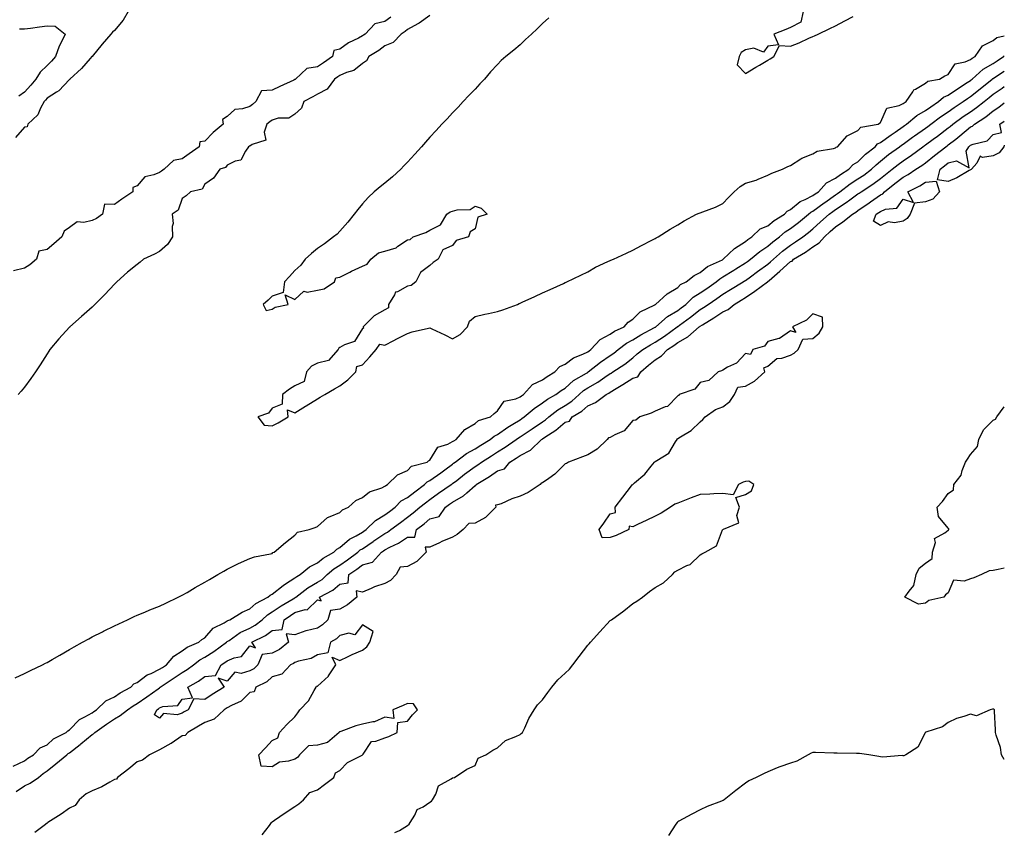
# Model space of a CAD drawing. Units: inches. Extents: x 926243 to 928883, y 7268858 to 7271498.
# Drawn here: x 928446 to 928883, y 7270318 to 7270678 of the extents above; entities that cross this region are included whole.
import ezdxf

# ---------------------------------------------------------------- set-up
doc = ezdxf.new("R2010")
doc.units = ezdxf.units.IN
doc.header["$MEASUREMENT"] = 0
doc.layers.add('Contour_92627268', color=7, linetype='Continuous', true_color=0x26cb8e)

msp = doc.modelspace()

# ---------------------------------------------------------------- linework, layer by layer
at = {"layer": 'Contour_92627268'}
for points in [[(928610.6, 7270679.37, 3244), (928608.05, 7270677.56, 3244), (928603.5, 7270676.47, 3244), (928599.23, 7270671.92, 3244), (928598.55, 7270671.42, 3244), (928598.05, 7270671.1, 3244), (928596.25, 7270670.12, 3244), (928591.89, 7270668.08, 3244), (928588.05, 7270665.17, 3244), (928585.32, 7270664.64, 3244), (928584.71, 7270661.92, 3244), (928580.77, 7270659.2, 3244), (928578.05, 7270657.32, 3244), (928573.33, 7270656.64, 3244), (928568.38, 7270651.92, 3244), (928568.18, 7270651.79, 3244), (928568.05, 7270651.71, 3244), (928567.66, 7270651.53, 3244), (928561.35, 7270648.62, 3244), (928558.05, 7270646.99, 3244), (928553.33, 7270646.65, 3244), (928550.81, 7270641.92, 3244), (928549.25, 7270640.72, 3244), (928548.05, 7270639.81, 3244), (928544.8, 7270638.67, 3244), (928541.49, 7270638.47, 3244), (928538.05, 7270635.26, 3244), (928535.96, 7270634.01, 3244), (928536.23, 7270631.92, 3244), (928531.77, 7270628.2, 3244), (928528.05, 7270624.33, 3244), (928525.86, 7270624.11, 3244), (928525.6, 7270621.92, 3244), (928521.17, 7270618.8, 3244), (928518.05, 7270616.57, 3244), (928514.13, 7270615.84, 3244), (928510.08, 7270611.92, 3244), (928508.88, 7270611.09, 3244), (928508.05, 7270610.53, 3244), (928505.52, 7270609.38, 3244), (928501.45, 7270608.52, 3244), (928498.05, 7270604.55, 3244), (928496.09, 7270603.88, 3244), (928496.18, 7270601.92, 3244), (928491.32, 7270598.65, 3244), (928488.05, 7270596.24, 3244), (928483.62, 7270596.35, 3244), (928482.74, 7270591.92, 3244), (928479.99, 7270589.98, 3244), (928478.05, 7270589.16, 3244), (928474.34, 7270588.22, 3244), (928471.43, 7270588.54, 3244), (928468.05, 7270586.07, 3244), (928465.61, 7270584.36, 3244), (928464.69, 7270581.92, 3244), (928461.13, 7270578.84, 3244), (928458.05, 7270576.3, 3244), (928454.36, 7270575.61, 3244), (928453.43, 7270571.92, 3244), (928450.47, 7270569.51, 3244), (928448.05, 7270568.04, 3244), (928443.11, 7270566.85, 3244)], [(928494.07, 7270681.92, 3243), (928491.87, 7270678.1, 3243), (928488.05, 7270673.54, 3243), (928487.14, 7270672.84, 3243), (928486.41, 7270671.92, 3243), (928482.54, 7270667.43, 3243), (928478.05, 7270662, 3243), (928478.01, 7270661.96, 3243), (928477.97, 7270661.92, 3243), (928477.25, 7270661.13, 3243), (928473.28, 7270656.69, 3243), (928468.2, 7270651.92, 3243), (928468.15, 7270651.82, 3243), (928468.05, 7270651.76, 3243), (928463.26, 7270646.71, 3243), (928462.29, 7270646.16, 3243), (928458.05, 7270643.4, 3243), (928457.37, 7270642.6, 3243), (928456.76, 7270641.92, 3243), (928455.14, 7270639.01, 3243), (928453.91, 7270636.05, 3243), (928449.48, 7270631.92, 3243), (928449.22, 7270630.75, 3243), (928448.05, 7270630.55, 3243), (928444.02, 7270625.95, 3243)], [(928628.05, 7270680.19, 3245), (928623.19, 7270676.78, 3245), (928622.65, 7270676.52, 3245), (928618.05, 7270674.02, 3245), (928616.96, 7270673.01, 3245), (928615.33, 7270671.92, 3245), (928611.73, 7270668.24, 3245), (928608.05, 7270666.64, 3245), (928605.31, 7270664.66, 3245), (928600.85, 7270661.92, 3245), (928599.9, 7270660.07, 3245), (928598.05, 7270658.9, 3245), (928594.24, 7270655.74, 3245), (928590.98, 7270654.85, 3245), (928588.05, 7270653.56, 3245), (928587.08, 7270652.89, 3245), (928585.68, 7270651.92, 3245), (928582.45, 7270647.52, 3245), (928578.05, 7270645.31, 3245), (928575.98, 7270643.99, 3245), (928572.11, 7270641.92, 3245), (928570.95, 7270639.02, 3245), (928568.05, 7270636.39, 3245), (928565.39, 7270634.58, 3245), (928560.65, 7270634.52, 3245), (928558.05, 7270633.76, 3245), (928557.01, 7270632.96, 3245), (928555.64, 7270631.92, 3245), (928554.44, 7270628.31, 3245), (928555.21, 7270624.76, 3245), (928549.1, 7270622.97, 3245), (928548.05, 7270622.23, 3245), (928547.88, 7270622.09, 3245), (928547.5, 7270621.92, 3245), (928546.09, 7270619.96, 3245), (928544.04, 7270615.93, 3245), (928541.56, 7270615.43, 3245), (928538.05, 7270613.68, 3245), (928537.31, 7270612.66, 3245), (928534.73, 7270611.92, 3245), (928532.02, 7270607.95, 3245), (928528.05, 7270605.29, 3245), (928526.96, 7270603.01, 3245), (928521.67, 7270601.92, 3245), (928519.79, 7270600.17, 3245), (928518.05, 7270598.96, 3245), (928516.25, 7270593.72, 3245), (928513.6, 7270591.92, 3245), (928514, 7270587.87, 3245), (928513.55, 7270586.42, 3245), (928513.76, 7270581.92, 3245), (928511.53, 7270578.44, 3245), (928508.05, 7270575.41, 3245), (928505.69, 7270574.28, 3245), (928500.92, 7270571.92, 3245), (928499.34, 7270570.63, 3245), (928498.05, 7270569.57, 3245), (928493.72, 7270566.25, 3245), (928488.97, 7270561.92, 3245), (928488.53, 7270561.44, 3245), (928488.05, 7270560.93, 3245), (928483.71, 7270556.26, 3245), (928479.33, 7270551.92, 3245), (928478.69, 7270551.29, 3245), (928478.05, 7270550.68, 3245), (928473.4, 7270546.57, 3245), (928468.2, 7270541.92, 3245), (928468.12, 7270541.85, 3245), (928468.05, 7270541.77, 3245), (928463.29, 7270536.68, 3245), (928459.31, 7270531.92, 3245), (928458.79, 7270531.19, 3245), (928458.05, 7270529.99, 3245), (928454.94, 7270525.04, 3245), (928452.91, 7270521.92, 3245), (928450.92, 7270519.05, 3245), (928448.05, 7270515.15, 3245), (928446.63, 7270513.34, 3245), (928445.31, 7270511.92, 3245)], [(928680.8, 7270679.18, 3246), (928678.05, 7270676.55, 3246), (928675.67, 7270674.3, 3246), (928673.16, 7270671.92, 3246), (928670.52, 7270669.45, 3246), (928668.05, 7270667.08, 3246), (928665.2, 7270664.77, 3246), (928661.67, 7270661.92, 3246), (928659.71, 7270660.25, 3246), (928658.05, 7270658.41, 3246), (928654.88, 7270655.09, 3246), (928652.24, 7270651.92, 3246), (928650.2, 7270649.76, 3246), (928648.05, 7270647.49, 3246), (928645.34, 7270644.63, 3246), (928642.8, 7270641.92, 3246), (928640.49, 7270639.48, 3246), (928638.05, 7270636.89, 3246), (928635.64, 7270634.33, 3246), (928633.35, 7270631.92, 3246), (928630.8, 7270629.17, 3246), (928628.05, 7270626.18, 3246), (928626.05, 7270623.92, 3246), (928624.34, 7270621.92, 3246), (928621.31, 7270618.66, 3246), (928618.05, 7270615.06, 3246), (928616.51, 7270613.46, 3246), (928615.11, 7270611.92, 3246), (928611.45, 7270608.52, 3246), (928608.05, 7270605.72, 3246), (928605.87, 7270604.1, 3246), (928603.34, 7270601.92, 3246), (928600.58, 7270599.39, 3246), (928598.05, 7270596.58, 3246), (928595.95, 7270594.02, 3246), (928594.32, 7270591.92, 3246), (928591.51, 7270588.45, 3246), (928588.05, 7270584.41, 3246), (928586.81, 7270583.16, 3246), (928585.27, 7270581.92, 3246), (928581.2, 7270578.77, 3246), (928578.05, 7270576.68, 3246), (928575.45, 7270574.52, 3246), (928572.57, 7270571.92, 3246), (928570.7, 7270569.26, 3246), (928568.05, 7270567.03, 3246), (928565.67, 7270564.3, 3246), (928563.5, 7270561.92, 3246), (928562.85, 7270557.12, 3246), (928558.05, 7270555.57, 3246), (928556.19, 7270553.78, 3246), (928553.97, 7270551.92, 3246), (928555.27, 7270549.14, 3246), (928558.05, 7270549.76, 3246), (928559.32, 7270550.65, 3246), (928565.12, 7270551.92, 3246), (928563.79, 7270556.18, 3246), (928568.05, 7270554.14, 3246), (928572.12, 7270557.85, 3246), (928573.52, 7270557.39, 3246), (928578.05, 7270558.27, 3246), (928581.08, 7270558.89, 3246), (928585.6, 7270561.92, 3246), (928586.3, 7270563.67, 3246), (928588.05, 7270564.04, 3246), (928592.4, 7270566.27, 3246), (928593.25, 7270566.72, 3246), (928598.05, 7270568.95, 3246), (928600.14, 7270569.83, 3246), (928601.78, 7270571.92, 3246), (928605.14, 7270574.83, 3246), (928608.05, 7270575.5, 3246), (928612.97, 7270577, 3246), (928613.82, 7270577.69, 3246), (928618.05, 7270580.63, 3246), (928619.31, 7270580.66, 3246), (928620.59, 7270581.92, 3246), (928626.2, 7270583.78, 3246), (928628.05, 7270584.89, 3246), (928632.73, 7270587.23, 3246), (928635.46, 7270591.92, 3246), (928636.97, 7270593, 3246), (928638.05, 7270593.34, 3246), (928640.09, 7270593.96, 3246), (928645.96, 7270594.01, 3246), (928648.05, 7270595.59, 3246), (928650.81, 7270594.68, 3246), (928653.46, 7270591.92, 3246), (928649.28, 7270590.7, 3246), (928648.05, 7270585.5, 3246), (928645.82, 7270584.16, 3246), (928645.14, 7270581.92, 3246), (928639.66, 7270580.31, 3246), (928638.05, 7270578.1, 3246), (928633.82, 7270576.15, 3246), (928631.7, 7270571.92, 3246), (928629.52, 7270570.45, 3246), (928628.05, 7270569.15, 3246), (928623.88, 7270566.09, 3246), (928621.81, 7270561.92, 3246), (928619.69, 7270560.28, 3246), (928618.05, 7270560, 3246), (928613.67, 7270557.54, 3246), (928612.7, 7270557.27, 3246), (928612.25, 7270556.12, 3246), (928609.56, 7270551.92, 3246), (928609.6, 7270550.38, 3246), (928608.05, 7270549.52, 3246), (928603.2, 7270546.76, 3246), (928598.36, 7270541.92, 3246), (928598.56, 7270541.41, 3246), (928598.05, 7270541.17, 3246), (928594.55, 7270535.42, 3246), (928590.07, 7270533.93, 3246), (928588.05, 7270532.83, 3246), (928587.52, 7270532.46, 3246), (928587.27, 7270531.92, 3246), (928583.02, 7270526.95, 3246), (928578.05, 7270525.75, 3246), (928575.44, 7270524.54, 3246), (928573.17, 7270521.92, 3246), (928572.26, 7270517.7, 3246), (928568.05, 7270515.8, 3246), (928565.75, 7270514.22, 3246), (928562.57, 7270511.92, 3246), (928562.4, 7270507.57, 3246), (928558.05, 7270505.88, 3246), (928556.34, 7270503.63, 3246), (928551.7, 7270501.92, 3246), (928554.4, 7270498.27, 3246), (928558.05, 7270498.03, 3246)], [(928793.66, 7270681.92, 3247), (928792.72, 7270677.24, 3247), (928788.05, 7270674.89, 3247), (928785.98, 7270673.99, 3247), (928780.74, 7270671.92, 3247), (928782.82, 7270667.15, 3247), (928778.05, 7270666.53, 3247), (928776.13, 7270663.83, 3247), (928771.78, 7270665.65, 3247), (928768.05, 7270664.93, 3247), (928766.19, 7270663.79, 3247), (928765.28, 7270661.92, 3247), (928764.41, 7270658.28, 3247), (928768.05, 7270654.35, 3247), (928772.72, 7270657.25, 3247), (928774.3, 7270658.18, 3247), (928778.05, 7270660.39, 3247)], [(928778.05, 7270660.39, 3247), (928779.07, 7270660.9, 3247), (928780.68, 7270661.92, 3247), (928783.15, 7270666.82, 3247), (928788.05, 7270666.61, 3247), (928791.91, 7270668.06, 3247), (928796.19, 7270670.06, 3247), (928798.05, 7270670.87, 3247), (928798.78, 7270671.19, 3247), (928800.36, 7270671.92, 3247), (928805.61, 7270674.36, 3247), (928808.05, 7270675.64, 3247), (928812.21, 7270677.76, 3247), (928815.91, 7270679.78, 3247)], [(928445.77, 7270674.2, 3242), (928448.05, 7270674.26, 3242), (928450.73, 7270674.61, 3242), (928454.78, 7270675.19, 3242), (928458.05, 7270675.59, 3242), (928461.59, 7270675.46, 3242), (928466.09, 7270671.92, 3242), (928464.28, 7270668.15, 3242), (928463.4, 7270666.57, 3242), (928461.74, 7270661.92, 3242), (928460.09, 7270659.88, 3242), (928458.05, 7270657.91, 3242), (928455.04, 7270654.94, 3242), (928453.14, 7270651.92, 3242), (928450.8, 7270649.17, 3242), (928448.05, 7270646.11, 3242), (928445.59, 7270644.38, 3242)], [(928558.05, 7270498.03, 3246), (928560.62, 7270499.35, 3246), (928565.16, 7270501.92, 3246), (928564.85, 7270505.11, 3246), (928568.05, 7270503.72, 3246), (928572.79, 7270506.67, 3246), (928573.11, 7270506.86, 3246), (928578.05, 7270509.92, 3246), (928579.29, 7270510.68, 3246), (928581.36, 7270511.92, 3246), (928585.59, 7270514.38, 3246), (928588.05, 7270515.8, 3246), (928591.6, 7270518.37, 3246), (928595.12, 7270521.92, 3246), (928595.62, 7270524.34, 3246), (928598.05, 7270525.05, 3246), (928601.33, 7270528.64, 3246), (928604.22, 7270531.92, 3246), (928605.73, 7270534.24, 3246), (928608.05, 7270533.87, 3246), (928612.03, 7270535.89, 3246), (928613.38, 7270536.59, 3246), (928618.05, 7270538.97, 3246), (928620.19, 7270539.77, 3246), (928627.44, 7270541.31, 3246), (928628.05, 7270541.49, 3246), (928628.88, 7270541.09, 3246), (928634.58, 7270538.45, 3246), (928638.05, 7270536.61, 3246), (928641.4, 7270538.57, 3246), (928644.67, 7270541.92, 3246), (928645.57, 7270544.4, 3246), (928648.05, 7270546.57, 3246), (928652.4, 7270547.57, 3246), (928654.05, 7270547.92, 3246), (928658.05, 7270548.82, 3246), (928660.46, 7270549.51, 3246), (928666.84, 7270551.92, 3246), (928667.71, 7270552.26, 3246), (928668.05, 7270552.42, 3246), (928668.96, 7270552.83, 3246), (928674.57, 7270555.4, 3246), (928678.05, 7270556.99, 3246), (928681.44, 7270558.53, 3246), (928687.38, 7270561.26, 3246), (928688.05, 7270561.56, 3246), (928688.28, 7270561.69, 3246), (928688.79, 7270561.92, 3246), (928695.04, 7270564.93, 3246), (928698.05, 7270566.3, 3246), (928701.49, 7270568.48, 3246), (928707.01, 7270570.88, 3246), (928708.05, 7270571.39, 3246), (928708.4, 7270571.57, 3246), (928709.55, 7270571.92, 3246), (928715.31, 7270574.66, 3246), (928718.05, 7270575.99, 3246), (928721.95, 7270578.01, 3246), (928726.5, 7270580.37, 3246), (928728.05, 7270581.17, 3246), (928728.51, 7270581.45, 3246), (928729.28, 7270581.92, 3246), (928734.73, 7270585.24, 3246), (928738.05, 7270587.24, 3246), (928740.89, 7270589.08, 3246), (928746.34, 7270591.92, 3246), (928747.55, 7270592.42, 3246), (928748.05, 7270592.56, 3246), (928749.14, 7270593.01, 3246), (928754.86, 7270595.11, 3246), (928758.05, 7270596.65, 3246), (928760.6, 7270599.37, 3246), (928763.1, 7270601.92, 3246), (928765.72, 7270604.24, 3246), (928768.05, 7270605.76, 3246), (928772.83, 7270607.13, 3246), (928773.68, 7270607.55, 3246), (928778.05, 7270609.25, 3246), (928779.74, 7270610.23, 3246), (928784.55, 7270611.92, 3246), (928786.88, 7270613.08, 3246), (928788.05, 7270613.58, 3246), (928792.61, 7270616.47, 3246), (928793.12, 7270616.85, 3246), (928798.05, 7270618.8, 3246), (928799.99, 7270619.98, 3246), (928807.2, 7270621.07, 3246), (928808.05, 7270621.35, 3246), (928808.31, 7270621.66, 3246), (928808.88, 7270621.92, 3246), (928813.24, 7270626.72, 3246), (928818.05, 7270629.07, 3246), (928819.37, 7270630.6, 3246), (928826.99, 7270631.92, 3246), (928827.61, 7270632.36, 3246), (928828.05, 7270632.64, 3246), (928830.87, 7270639.1, 3246), (928836.33, 7270640.19, 3246), (928838.05, 7270641.08, 3246), (928838.52, 7270641.45, 3246), (928839.42, 7270641.92, 3246), (928842.43, 7270646.3, 3246), (928842.85, 7270647.13, 3246), (928843.52, 7270647.39, 3246), (928848.05, 7270650.13, 3246), (928849.02, 7270650.95, 3246), (928854.26, 7270651.92, 3246), (928856.61, 7270653.37, 3246), (928858.05, 7270653.96, 3246), (928861.22, 7270658.75, 3246), (928865.66, 7270659.54, 3246), (928868.05, 7270660.64, 3246), (928868.74, 7270661.23, 3246), (928870.03, 7270661.92, 3246), (928873.32, 7270666.65, 3246), (928878.05, 7270669.06, 3246), (928879.62, 7270670.35, 3246), (928883, 7270671.18, 3246)], [(928443.88, 7270386.09, 3245), (928448.05, 7270388.05, 3245), (928450.64, 7270389.33, 3245), (928456, 7270391.92, 3245), (928457.39, 7270392.58, 3245), (928458.05, 7270392.9, 3245), (928460.36, 7270394.22, 3245), (928463.8, 7270396.17, 3245), (928468.05, 7270398.74, 3245), (928470.13, 7270399.84, 3245), (928473.83, 7270401.92, 3245), (928476.54, 7270403.43, 3245), (928478.05, 7270404.32, 3245), (928482.7, 7270406.58, 3245), (928483.17, 7270406.8, 3245), (928488.05, 7270409.16, 3245), (928489.92, 7270410.05, 3245), (928493.83, 7270411.92, 3245), (928496.7, 7270413.28, 3245), (928498.05, 7270413.89, 3245), (928501.45, 7270415.32, 3245), (928503.67, 7270416.3, 3245), (928508.05, 7270417.98, 3245), (928510.74, 7270419.22, 3245), (928516.23, 7270421.92, 3245), (928517.45, 7270422.52, 3245), (928518.05, 7270422.83, 3245), (928520.19, 7270424.06, 3245), (928523.82, 7270426.15, 3245), (928528.05, 7270428.59, 3245), (928530.17, 7270429.8, 3245), (928533.84, 7270431.92, 3245), (928536.51, 7270433.46, 3245), (928538.05, 7270434.37, 3245), (928543.02, 7270436.89, 3245), (928543.06, 7270436.91, 3245), (928548.05, 7270439.09, 3245), (928550.19, 7270439.77, 3245), (928557.28, 7270441.15, 3245), (928558.05, 7270441.35, 3245), (928558.27, 7270441.7, 3245), (928558.92, 7270441.92, 3245), (928563.84, 7270446.13, 3245), (928568.05, 7270449.44, 3245), (928569.22, 7270450.75, 3245), (928574.48, 7270451.92, 3245), (928577.06, 7270452.92, 3245), (928578.05, 7270453.3, 3245), (928582.6, 7270457.37, 3245), (928583.81, 7270457.68, 3245), (928588.05, 7270459.56, 3245), (928589.23, 7270460.74, 3245), (928591.84, 7270461.92, 3245), (928595.14, 7270464.83, 3245), (928598.05, 7270466.14, 3245), (928601.21, 7270468.76, 3245), (928606.67, 7270470.54, 3245), (928608.05, 7270471.2, 3245), (928608.41, 7270471.56, 3245), (928609.25, 7270471.92, 3245), (928613.68, 7270476.3, 3245), (928618.05, 7270478.17, 3245), (928619.9, 7270480.07, 3245), (928626.83, 7270481.92, 3245), (928627.46, 7270482.51, 3245), (928628.05, 7270482.78, 3245), (928631.5, 7270488.47, 3245), (928636.03, 7270489.9, 3245), (928638.05, 7270491, 3245), (928638.59, 7270491.38, 3245), (928639.71, 7270491.92, 3245), (928643.55, 7270496.42, 3245), (928648.05, 7270499.07, 3245), (928649.6, 7270500.38, 3245), (928654.91, 7270501.92, 3245), (928656.51, 7270503.46, 3245), (928658.05, 7270504.7, 3245), (928660.99, 7270508.98, 3245), (928666.09, 7270509.96, 3245), (928668.05, 7270510.88, 3245), (928668.63, 7270511.34, 3245), (928669.52, 7270511.92, 3245), (928673.63, 7270516.34, 3245), (928678.05, 7270518.47, 3245), (928680.03, 7270519.94, 3245), (928683.45, 7270521.92, 3245), (928685.64, 7270524.33, 3245), (928688.05, 7270525.42, 3245), (928691.8, 7270528.18, 3245), (928695.96, 7270529.83, 3245), (928698.05, 7270530.87, 3245), (928698.64, 7270531.33, 3245), (928699.52, 7270531.92, 3245), (928703.59, 7270536.37, 3245), (928708.05, 7270538.69, 3245), (928709.9, 7270540.06, 3245), (928714.18, 7270541.92, 3245), (928715.99, 7270543.98, 3245), (928718.05, 7270545.29, 3245), (928721.39, 7270548.58, 3245), (928727.92, 7270551.78, 3245), (928728.05, 7270551.86, 3245), (928728.08, 7270551.89, 3245), (928728.14, 7270551.92, 3245), (928733.41, 7270556.56, 3245), (928738.05, 7270559.45, 3245), (928739.3, 7270560.67, 3245), (928741.8, 7270561.92, 3245), (928745.29, 7270564.68, 3245), (928748.05, 7270566.03, 3245), (928751.21, 7270568.76, 3245), (928757.89, 7270571.76, 3245), (928758.05, 7270571.85, 3245), (928758.09, 7270571.88, 3245), (928758.16, 7270571.92, 3245), (928763.22, 7270576.75, 3245), (928768.05, 7270579.86, 3245), (928769.18, 7270580.79, 3245), (928770.96, 7270581.92, 3245), (928774.59, 7270585.39, 3245), (928778.05, 7270586.86, 3245), (928780.81, 7270589.16, 3245), (928785.44, 7270591.92, 3245), (928786.65, 7270593.32, 3245), (928788.05, 7270593.99, 3245), (928792.36, 7270597.6, 3245), (928794.59, 7270598.45, 3245), (928798.05, 7270600.2, 3245), (928799.04, 7270600.93, 3245), (928800.45, 7270601.92, 3245), (928804.04, 7270605.93, 3245), (928808.05, 7270607.97, 3245), (928810.31, 7270609.65, 3245), (928814.05, 7270611.92, 3245), (928815.95, 7270614.03, 3245), (928818.05, 7270615.27, 3245), (928821.41, 7270618.56, 3245), (928825.62, 7270621.92, 3245), (928826.78, 7270623.19, 3245), (928828.05, 7270623.74, 3245), (928832.77, 7270627.2, 3245), (928834.53, 7270628.4, 3245), (928838.05, 7270630.83, 3245), (928838.68, 7270631.29, 3245), (928839.6, 7270631.92, 3245), (928844.23, 7270635.74, 3245), (928848.05, 7270637.98, 3245), (928850.32, 7270639.65, 3245), (928853.84, 7270641.92, 3245), (928856.04, 7270643.92, 3245), (928858.05, 7270644.73, 3245), (928862.29, 7270647.68, 3245), (928866.52, 7270650.39, 3245), (928868.05, 7270651.38, 3245), (928868.34, 7270651.63, 3245), (928868.71, 7270651.92, 3245), (928873.68, 7270656.29, 3245), (928878.05, 7270658.93, 3245), (928879.86, 7270660.11, 3245), (928882.61, 7270661.92, 3245), (928883, 7270662.26, 3245)], [(928443.05, 7270346.92, 3244), (928448.05, 7270349.27, 3244), (928449.5, 7270350.47, 3244), (928452.09, 7270351.92, 3244), (928454.99, 7270354.98, 3244), (928458.05, 7270356.36, 3244), (928460.91, 7270359.07, 3244), (928466.6, 7270361.92, 3244), (928467.33, 7270362.64, 3244), (928468.05, 7270362.96, 3244), (928472.41, 7270367.55, 3244), (928474.88, 7270368.75, 3244), (928478.05, 7270370.63, 3244), (928478.81, 7270371.16, 3244), (928480.01, 7270371.92, 3244), (928484.11, 7270375.86, 3244), (928488.05, 7270377.63, 3244), (928490.57, 7270379.4, 3244), (928495.22, 7270381.92, 3244), (928496.57, 7270383.4, 3244), (928498.05, 7270384.1, 3244), (928502.47, 7270387.5, 3244), (928504.23, 7270388.1, 3244), (928508.05, 7270389.9, 3244), (928509.26, 7270390.72, 3244), (928511.11, 7270391.92, 3244), (928514.29, 7270395.68, 3244), (928518.05, 7270398.17, 3244), (928520.2, 7270399.77, 3244), (928525.41, 7270401.92, 3244), (928526.83, 7270403.14, 3244), (928528.05, 7270403.95, 3244), (928531.82, 7270408.15, 3244), (928536.66, 7270410.53, 3244), (928538.05, 7270411.37, 3244), (928538.38, 7270411.59, 3244), (928539.24, 7270411.92, 3244), (928544.71, 7270415.27, 3244), (928548.05, 7270416.75, 3244), (928550.79, 7270419.18, 3244), (928556.07, 7270421.92, 3244), (928557.1, 7270422.87, 3244), (928558.05, 7270423.24, 3244), (928562.83, 7270427.14, 3244), (928563.95, 7270427.82, 3244), (928568.05, 7270430.46, 3244), (928568.88, 7270431.09, 3244), (928570.39, 7270431.92, 3244), (928574.63, 7270435.34, 3244), (928578.05, 7270437.1, 3244), (928580.66, 7270439.31, 3244), (928585.38, 7270441.92, 3244), (928586.72, 7270443.25, 3244), (928588.05, 7270443.97, 3244), (928592.26, 7270447.71, 3244), (928595.31, 7270449.18, 3244), (928598.05, 7270450.75, 3244), (928598.75, 7270451.22, 3244), (928599.78, 7270451.92, 3244), (928603.93, 7270456.04, 3244), (928608.05, 7270458.41, 3244), (928610.06, 7270459.91, 3244), (928612.64, 7270461.92, 3244), (928615.33, 7270464.63, 3244), (928618.05, 7270466.16, 3244), (928621.28, 7270468.69, 3244), (928625.6, 7270471.92, 3244), (928626.81, 7270473.15, 3244), (928628.05, 7270473.74, 3244), (928632.82, 7270477.15, 3244), (928634.62, 7270478.49, 3244), (928638.05, 7270481.03, 3244), (928638.55, 7270481.42, 3244), (928639.23, 7270481.92, 3244), (928644.26, 7270485.72, 3244), (928648.05, 7270487.77, 3244), (928650.6, 7270489.36, 3244), (928654.73, 7270491.92, 3244), (928656.49, 7270493.48, 3244), (928658.05, 7270494.2, 3244), (928662.62, 7270497.35, 3244), (928664.82, 7270498.69, 3244), (928668.05, 7270500.71, 3244), (928668.77, 7270501.2, 3244), (928669.88, 7270501.92, 3244), (928674.33, 7270505.64, 3244), (928678.05, 7270508.14, 3244), (928680.18, 7270509.79, 3244), (928683.94, 7270511.92, 3244), (928686.27, 7270513.7, 3244), (928688.05, 7270514.79, 3244), (928691.83, 7270518.13, 3244), (928697.55, 7270521.42, 3244), (928698.05, 7270521.73, 3244), (928698.17, 7270521.8, 3244), (928698.33, 7270521.92, 3244), (928703.73, 7270526.25, 3244), (928708.05, 7270529.21, 3244), (928709.66, 7270530.31, 3244), (928711.66, 7270531.92, 3244), (928715.23, 7270534.74, 3244), (928718.05, 7270536.2, 3244), (928721.63, 7270538.35, 3244), (928727.73, 7270541.61, 3244), (928728.05, 7270541.78, 3244), (928728.14, 7270541.83, 3244), (928728.26, 7270541.92, 3244), (928733.47, 7270546.5, 3244), (928738.05, 7270549.22, 3244), (928739.6, 7270550.37, 3244), (928741.64, 7270551.92, 3244), (928744.88, 7270555.08, 3244), (928748.05, 7270556.98, 3244), (928750.96, 7270559.01, 3244), (928755.08, 7270561.92, 3244), (928756.65, 7270563.32, 3244), (928758.05, 7270564.09, 3244), (928762.87, 7270567.1, 3244), (928763.81, 7270567.68, 3244), (928768.05, 7270570.32, 3244), (928768.98, 7270570.98, 3244), (928770.29, 7270571.92, 3244), (928774.52, 7270575.45, 3244), (928778.05, 7270577.81, 3244), (928780.23, 7270579.73, 3244), (928783.14, 7270581.92, 3244), (928785.79, 7270584.18, 3244), (928788.05, 7270585.63, 3244), (928791.63, 7270588.34, 3244), (928796.08, 7270591.92, 3244), (928797.13, 7270592.84, 3244), (928798.05, 7270593.31, 3244), (928803, 7270596.97, 3244), (928803.35, 7270597.22, 3244), (928808.05, 7270600.53, 3244), (928808.89, 7270601.08, 3244), (928810.01, 7270601.92, 3244), (928814.56, 7270605.41, 3244), (928818.05, 7270607.61, 3244), (928820.63, 7270609.34, 3244), (928824.01, 7270611.92, 3244), (928826.05, 7270613.92, 3244), (928828.05, 7270615.55, 3244), (928831.56, 7270618.4, 3244), (928836.49, 7270621.92, 3244), (928837.39, 7270622.58, 3244), (928838.05, 7270623.04, 3244), (928842.27, 7270626.14, 3244), (928843.17, 7270626.8, 3244), (928848.05, 7270630.22, 3244), (928849.03, 7270630.94, 3244), (928850.34, 7270631.92, 3244), (928854.74, 7270635.23, 3244), (928858.05, 7270637.42, 3244), (928860.67, 7270639.3, 3244), (928864.72, 7270641.92, 3244), (928866.67, 7270643.3, 3244), (928868.05, 7270644.2, 3244), (928872.31, 7270647.66, 3244), (928877.6, 7270651.92, 3244), (928877.84, 7270652.13, 3244), (928878.05, 7270652.26, 3244), (928879.02, 7270652.9, 3244), (928883, 7270655.49, 3244)], [(928444.28, 7270335.7, 3243), (928448.05, 7270338.13, 3243), (928450.58, 7270339.39, 3243), (928454.23, 7270341.92, 3243), (928456.29, 7270343.68, 3243), (928458.05, 7270344.76, 3243), (928461.95, 7270348.01, 3243), (928466.86, 7270351.92, 3243), (928467.47, 7270352.5, 3243), (928468.05, 7270352.85, 3243), (928472.69, 7270356.57, 3243), (928473.09, 7270356.88, 3243), (928478.05, 7270361, 3243), (928478.66, 7270361.31, 3243), (928479.23, 7270361.92, 3243), (928484.38, 7270365.59, 3243), (928488.05, 7270367.96, 3243), (928490.52, 7270369.45, 3243), (928493.81, 7270371.92, 3243), (928496.26, 7270373.71, 3243), (928498.05, 7270374.75, 3243), (928502.32, 7270377.64, 3243), (928507.39, 7270381.26, 3243), (928508.05, 7270381.72, 3243), (928508.19, 7270381.78, 3243), (928508.3, 7270381.92, 3243), (928514.09, 7270385.88, 3243), (928518.05, 7270388.48, 3243), (928520.19, 7270389.78, 3243), (928523.04, 7270391.92, 3243), (928525.83, 7270394.14, 3243), (928528.05, 7270395.26, 3243), (928532.12, 7270397.85, 3243), (928537.72, 7270401.92, 3243), (928537.88, 7270402.1, 3243), (928538.05, 7270402.19, 3243), (928538.83, 7270402.7, 3243), (928543.79, 7270406.18, 3243), (928548.05, 7270408.18, 3243), (928550.45, 7270409.52, 3243), (928553.53, 7270411.92, 3243), (928555.9, 7270414.07, 3243), (928558.05, 7270415.35, 3243), (928561.94, 7270418.03, 3243), (928567.34, 7270421.21, 3243), (928568.05, 7270421.65, 3243), (928568.26, 7270421.71, 3243), (928568.47, 7270421.92, 3243), (928573.86, 7270426.12, 3243), (928578.05, 7270428.61, 3243), (928580.13, 7270429.84, 3243), (928582.42, 7270431.92, 3243), (928585.42, 7270434.55, 3243), (928588.05, 7270436.17, 3243), (928591.41, 7270438.56, 3243), (928596.01, 7270441.92, 3243), (928597.08, 7270442.89, 3243), (928598.05, 7270443.44, 3243), (928602.79, 7270446.66, 3243), (928603.1, 7270446.87, 3243), (928608.05, 7270450.22, 3243), (928609.15, 7270450.82, 3243), (928610.74, 7270451.92, 3243), (928614.93, 7270455.04, 3243), (928618.05, 7270457.44, 3243), (928620.54, 7270459.43, 3243), (928623.61, 7270461.92, 3243), (928626.09, 7270463.87, 3243), (928628.05, 7270465.35, 3243), (928631.9, 7270468.07, 3243), (928637.48, 7270471.92, 3243), (928637.82, 7270472.15, 3243), (928638.05, 7270472.33, 3243), (928639.9, 7270473.77, 3243), (928643.43, 7270476.54, 3243), (928648.05, 7270479.97, 3243), (928649.26, 7270480.72, 3243), (928650.91, 7270481.92, 3243), (928655.3, 7270484.67, 3243), (928658.05, 7270486.38, 3243), (928661.46, 7270488.51, 3243), (928666.33, 7270491.92, 3243), (928667.34, 7270492.63, 3243), (928668.05, 7270493.08, 3243), (928673.34, 7270496.63, 3243), (928678.05, 7270499.73, 3243), (928679.35, 7270500.62, 3243), (928680.85, 7270501.92, 3243), (928684.84, 7270505.12, 3243), (928688.05, 7270507.09, 3243), (928690.95, 7270509.02, 3243), (928694.26, 7270511.92, 3243), (928696.25, 7270513.72, 3243), (928698.05, 7270514.86, 3243), (928702.58, 7270517.39, 3243), (928705.74, 7270519.61, 3243), (928708.05, 7270521.16, 3243), (928708.51, 7270521.45, 3243), (928709.24, 7270521.92, 3243), (928714.54, 7270525.43, 3243), (928718.05, 7270528.2, 3243), (928720.07, 7270529.9, 3243), (928722.52, 7270531.92, 3243), (928725.94, 7270534.03, 3243), (928728.05, 7270535.19, 3243), (928732.13, 7270537.84, 3243), (928737.76, 7270541.92, 3243), (928737.91, 7270542.06, 3243), (928738.05, 7270542.13, 3243), (928738.86, 7270542.73, 3243), (928743.7, 7270546.28, 3243), (928748.05, 7270549.57, 3243), (928749.5, 7270550.46, 3243), (928751.54, 7270551.92, 3243), (928755.38, 7270554.59, 3243), (928758.05, 7270556.47, 3243), (928761.45, 7270558.52, 3243), (928767.01, 7270561.92, 3243), (928767.65, 7270562.32, 3243), (928768.05, 7270562.56, 3243), (928770.33, 7270564.2, 3243), (928773.5, 7270566.47, 3243), (928778.05, 7270569.72, 3243), (928779.23, 7270570.74, 3243), (928780.48, 7270571.92, 3243), (928784.48, 7270575.48, 3243), (928788.05, 7270578.23, 3243), (928790.32, 7270579.65, 3243), (928793.51, 7270581.92, 3243), (928796.11, 7270583.86, 3243), (928798.05, 7270585.42, 3243), (928801.47, 7270588.5, 3243), (928805.23, 7270591.92, 3243), (928806.84, 7270593.12, 3243), (928808.05, 7270593.97, 3243), (928812.85, 7270597.12, 3243), (928814.45, 7270598.32, 3243), (928818.05, 7270600.97, 3243), (928818.61, 7270601.36, 3243), (928819.42, 7270601.92, 3243), (928824.65, 7270605.32, 3243), (928828.05, 7270607.87, 3243), (928830.33, 7270609.64, 3243), (928833.24, 7270611.92, 3243), (928835.88, 7270614.09, 3243), (928838.05, 7270615.67, 3243), (928841.8, 7270618.17, 3243), (928846.83, 7270621.92, 3243), (928847.53, 7270622.44, 3243), (928848.05, 7270622.8, 3243), (928851.41, 7270625.28, 3243), (928853.3, 7270626.67, 3243), (928858.05, 7270630.23, 3243), (928859.01, 7270630.96, 3243), (928860.14, 7270631.92, 3243), (928864.71, 7270635.26, 3243), (928868.05, 7270637.46, 3243), (928870.72, 7270639.25, 3243), (928874.04, 7270641.92, 3243), (928876.25, 7270643.73, 3243), (928878.05, 7270645.17, 3243), (928882.03, 7270647.94, 3243), (928883, 7270648.6, 3243)], [(928612.51, 7270317.46, 3242), (928614.51, 7270318.38, 3242), (928618.05, 7270320.54, 3242), (928618.83, 7270321.14, 3242), (928619.28, 7270321.92, 3242), (928621.32, 7270325.19, 3242), (928622.34, 7270327.63, 3242), (928624.99, 7270328.86, 3242), (928628.05, 7270330.88, 3242), (928628.67, 7270331.3, 3242), (928629.2, 7270331.92, 3242), (928630.63, 7270334.51, 3242), (928631.82, 7270338.15, 3242), (928637.38, 7270341.25, 3242), (928638.05, 7270341.73, 3242), (928638.19, 7270341.78, 3242), (928638.94, 7270341.92, 3242), (928644.45, 7270345.52, 3242), (928648.05, 7270347.2, 3242), (928649.5, 7270350.47, 3242), (928652.79, 7270351.92, 3242), (928655.97, 7270354, 3242), (928658.05, 7270354.97, 3242), (928661.62, 7270358.35, 3242), (928666.18, 7270360.05, 3242), (928668.05, 7270361.01, 3242), (928668.58, 7270361.39, 3242), (928669.09, 7270361.92, 3242), (928670.09, 7270363.96, 3242), (928671.87, 7270368.1, 3242), (928674.23, 7270371.92, 3242), (928675.84, 7270374.13, 3242), (928678.05, 7270376.29, 3242), (928680.41, 7270379.56, 3242), (928682.09, 7270381.92, 3242), (928684.79, 7270385.18, 3242), (928688.05, 7270388.12, 3242), (928689.94, 7270390.03, 3242), (928691.49, 7270391.92, 3242), (928694.31, 7270395.66, 3242), (928698.05, 7270400.55, 3242), (928698.74, 7270401.24, 3242), (928699.3, 7270401.92, 3242), (928703.48, 7270406.49, 3242), (928708.05, 7270411.54, 3242), (928708.6, 7270411.92, 3242), (928714.04, 7270415.93, 3242), (928718.05, 7270419.16, 3242), (928719.84, 7270420.13, 3242), (928722.42, 7270421.92, 3242), (928725.5, 7270424.47, 3242), (928728.05, 7270426.19, 3242), (928731.65, 7270428.33, 3242), (928735.65, 7270431.92, 3242), (928736.74, 7270433.23, 3242), (928738.05, 7270433.96, 3242), (928742.08, 7270435.95, 3242), (928743.54, 7270436.43, 3242), (928748.05, 7270440.78, 3242), (928748.78, 7270441.2, 3242), (928750.21, 7270441.92, 3242), (928755.3, 7270444.66, 3242), (928757.95, 7270451.81, 3242), (928758.01, 7270451.92, 3242), (928758.02, 7270451.96, 3242), (928758.05, 7270451.98, 3242), (928758.31, 7270452.17, 3242), (928765.11, 7270454.87, 3242), (928764.27, 7270458.14, 3242), (928765.39, 7270461.92, 3242), (928763.82, 7270466.15, 3242), (928768.05, 7270467.53, 3242), (928770.78, 7270469.2, 3242), (928771.81, 7270471.92, 3242), (928769.53, 7270473.4, 3242), (928768.05, 7270473.26, 3242), (928767.04, 7270472.93, 3242), (928765.02, 7270471.92, 3242), (928762.59, 7270467.38, 3242), (928758.05, 7270467.97, 3242), (928753.99, 7270467.86, 3242), (928752.3, 7270467.67, 3242), (928748.05, 7270467.55, 3242), (928743.98, 7270465.99, 3242), (928740.96, 7270464.83, 3242), (928738.05, 7270463.71, 3242), (928736.72, 7270463.26, 3242), (928734.82, 7270461.92, 3242), (928730.7, 7270459.26, 3242), (928728.05, 7270457.83, 3242), (928723.95, 7270456.02, 3242), (928720.43, 7270454.29, 3242), (928718.05, 7270453.18, 3242), (928716.46, 7270453.51, 3242), (928716.28, 7270451.92, 3242), (928710.7, 7270449.27, 3242), (928708.05, 7270448.45, 3242), (928704.42, 7270448.3, 3242), (928703.2, 7270451.92, 3242), (928705.19, 7270454.78, 3242), (928708.05, 7270458.95, 3242), (928710.44, 7270459.53, 3242), (928710.26, 7270461.92, 3242), (928713.62, 7270466.34, 3242), (928717.46, 7270471.33, 3242), (928717.91, 7270471.92, 3242), (928718.01, 7270471.96, 3242), (928718.05, 7270472.02, 3242), (928718.81, 7270472.67, 3242), (928723.4, 7270476.57, 3242), (928726.26, 7270480.13, 3242), (928727.75, 7270481.92, 3242), (928727.92, 7270482.05, 3242), (928728.05, 7270482.11, 3242), (928728.7, 7270482.56, 3242), (928734.13, 7270485.84, 3242), (928737, 7270490.87, 3242), (928737.73, 7270491.92, 3242), (928737.77, 7270492.19, 3242), (928738.05, 7270492.33, 3242), (928739.24, 7270493.1, 3242), (928744.02, 7270495.94, 3242), (928748.05, 7270499.79, 3242), (928749.19, 7270500.78, 3242), (928750.14, 7270501.92, 3242), (928754.72, 7270505.25, 3242), (928758.05, 7270506.44, 3242), (928761.17, 7270508.8, 3242), (928763.26, 7270511.92, 3242), (928764.76, 7270515.2, 3242), (928768.05, 7270515.64, 3242), (928772.17, 7270517.8, 3242), (928776.72, 7270521.92, 3242), (928776.22, 7270523.76, 3242), (928778.05, 7270524.53, 3242), (928782.05, 7270527.93, 3242), (928784.18, 7270528.05, 3242), (928788.05, 7270529.37, 3242), (928789.71, 7270530.26, 3242), (928791.51, 7270531.92, 3242), (928793.57, 7270536.4, 3242), (928798.05, 7270536.81, 3242), (928800.79, 7270539.19, 3242), (928802.43, 7270541.92, 3242), (928802.3, 7270546.17, 3242), (928798.05, 7270547.72, 3242), (928795.13, 7270544.85, 3242), (928789.01, 7270541.92, 3242), (928790.5, 7270539.48, 3242), (928788.05, 7270540.19, 3242), (928783.25, 7270536.71, 3242), (928782.88, 7270536.74, 3242), (928778.05, 7270535.46, 3242), (928776.6, 7270533.37, 3242), (928771.44, 7270531.92, 3242), (928770.34, 7270529.63, 3242), (928768.05, 7270530.09, 3242), (928764.11, 7270525.86, 3242), (928760.1, 7270523.97, 3242), (928758.05, 7270522.76, 3242), (928757.5, 7270522.48, 3242), (928755.94, 7270521.92, 3242), (928751.79, 7270518.18, 3242), (928748.05, 7270517.29, 3242), (928745.67, 7270514.3, 3242), (928738.67, 7270511.92, 3242), (928738.58, 7270511.39, 3242), (928738.05, 7270511.37, 3242), (928733.43, 7270506.54, 3242), (928732.49, 7270506.36, 3242), (928728.05, 7270504.47, 3242), (928726.3, 7270503.67, 3242), (928721.15, 7270501.92, 3242), (928719.41, 7270500.56, 3242), (928718.05, 7270500.31, 3242), (928714.21, 7270495.76, 3242), (928710.1, 7270493.97, 3242), (928708.05, 7270492.79, 3242), (928707.29, 7270492.67, 3242), (928706.68, 7270491.92, 3242), (928702.32, 7270487.64, 3242), (928698.05, 7270485.14, 3242), (928695.69, 7270484.28, 3242), (928689.51, 7270481.92, 3242), (928688.63, 7270481.33, 3242), (928688.05, 7270481.12, 3242), (928683.49, 7270476.48, 3242), (928680.8, 7270474.66, 3242), (928678.05, 7270472.69, 3242), (928677.36, 7270472.61, 3242), (928676.94, 7270471.92, 3242), (928671.59, 7270468.38, 3242), (928668.05, 7270466.74, 3242), (928664.35, 7270465.62, 3242), (928659.58, 7270463.44, 3242), (928658.05, 7270462.86, 3242), (928657.2, 7270462.77, 3242), (928657.24, 7270461.92, 3242), (928652.65, 7270457.32, 3242), (928648.05, 7270454.8, 3242), (928645.29, 7270454.68, 3242), (928642.75, 7270451.92, 3242), (928640.17, 7270449.8, 3242), (928638.05, 7270448.58, 3242), (928633.31, 7270446.66, 3242), (928632.21, 7270446.08, 3242), (928628.05, 7270444.09, 3242), (928625.87, 7270444.1, 3242), (928626.39, 7270441.92, 3242), (928622.17, 7270437.8, 3242), (928618.05, 7270435.53, 3242), (928614.78, 7270435.19, 3242), (928613.11, 7270431.92, 3242), (928610.59, 7270429.38, 3242), (928608.05, 7270427.93, 3242), (928603.41, 7270426.56, 3242), (928601.94, 7270425.81, 3242), (928598.05, 7270424.21, 3242), (928595.27, 7270424.7, 3242), (928595.55, 7270421.92, 3242), (928591.37, 7270418.6, 3242), (928588.05, 7270416.67, 3242), (928583.93, 7270416.04, 3242), (928582.66, 7270411.92, 3242), (928580.34, 7270409.63, 3242), (928578.05, 7270408.16, 3242), (928573.14, 7270407.01, 3242), (928572.97, 7270407, 3242), (928568.05, 7270405.15, 3242), (928564.27, 7270405.7, 3242), (928565.25, 7270401.92, 3242), (928561.23, 7270398.75, 3242), (928558.05, 7270397, 3242), (928553.52, 7270396.45, 3242), (928551.59, 7270391.92, 3242), (928549.79, 7270390.18, 3242), (928548.05, 7270389.17, 3242), (928544.23, 7270388.1, 3242), (928541.41, 7270388.56, 3242), (928538.05, 7270384.66, 3242), (928534, 7270385.97, 3242), (928536.69, 7270381.92, 3242), (928531.29, 7270378.68, 3242), (928528.05, 7270376.54, 3242), (928523.21, 7270376.76, 3242), (928520.64, 7270371.92, 3242), (928519, 7270370.97, 3242), (928518.05, 7270370.42, 3242), (928515.85, 7270369.72, 3242), (928509.71, 7270370.26, 3242), (928508.05, 7270368.19, 3242), (928505.79, 7270369.66, 3242), (928506.8, 7270371.92, 3242), (928507.55, 7270372.42, 3242), (928508.05, 7270372.77, 3242), (928509.5, 7270373.37, 3242), (928516.09, 7270373.87, 3242), (928518.05, 7270376.69, 3242), (928522.66, 7270377.31, 3242), (928520.53, 7270381.92, 3242), (928525.31, 7270384.66, 3242), (928528.05, 7270386.66, 3242), (928532.89, 7270387.08, 3242), (928535.33, 7270391.92, 3242), (928537.01, 7270392.96, 3242), (928538.05, 7270393.7, 3242), (928541.19, 7270395.06, 3242), (928544.41, 7270395.56, 3242), (928548.05, 7270400.31, 3242), (928550.57, 7270399.4, 3242), (928549.03, 7270401.92, 3242), (928555.07, 7270404.9, 3242), (928558.05, 7270407.12, 3242), (928562.45, 7270407.52, 3242), (928563.37, 7270411.92, 3242), (928566.11, 7270413.86, 3242), (928568.05, 7270415.05, 3242), (928572.57, 7270416.44, 3242), (928573.59, 7270416.38, 3242), (928578.05, 7270420.79, 3242), (928579.74, 7270420.23, 3242), (928578.95, 7270421.92, 3242), (928584.99, 7270424.98, 3242), (928588.05, 7270427.69, 3242), (928591.72, 7270428.25, 3242), (928592, 7270431.92, 3242), (928595.54, 7270434.43, 3242), (928598.05, 7270436.26, 3242), (928602.5, 7270437.47, 3242), (928606.57, 7270441.92, 3242), (928607.45, 7270442.52, 3242), (928608.05, 7270442.93, 3242), (928610.23, 7270444.1, 3242), (928614.01, 7270445.96, 3242), (928618.05, 7270448.63, 3242), (928621.33, 7270448.64, 3242), (928622.11, 7270451.92, 3242), (928625.41, 7270454.56, 3242), (928628.05, 7270456.7, 3242), (928632.19, 7270457.78, 3242), (928634.91, 7270461.92, 3242), (928636.75, 7270463.23, 3242), (928638.05, 7270464.13, 3242), (928642.99, 7270466.98, 3242), (928644.39, 7270468.26, 3242), (928648.05, 7270471.54, 3242), (928648.47, 7270471.5, 3242), (928648.49, 7270471.92, 3242), (928654.48, 7270475.49, 3242), (928658.05, 7270478.02, 3242), (928661.11, 7270478.86, 3242), (928663.46, 7270481.92, 3242), (928666.33, 7270483.65, 3242), (928668.05, 7270484.83, 3242), (928672.72, 7270487.25, 3242), (928677.58, 7270491.92, 3242), (928677.86, 7270492.11, 3242), (928678.05, 7270492.23, 3242), (928679.03, 7270492.9, 3242), (928683.93, 7270496.04, 3242), (928688.05, 7270499.55, 3242), (928689.95, 7270500.02, 3242), (928691.19, 7270501.92, 3242), (928695.41, 7270504.56, 3242), (928698.05, 7270506.82, 3242), (928701.55, 7270508.42, 3242), (928706.33, 7270511.92, 3242), (928707.46, 7270512.51, 3242), (928708.05, 7270512.91, 3242), (928710.68, 7270514.55, 3242), (928713.6, 7270516.36, 3242), (928718.05, 7270519.21, 3242), (928720.26, 7270519.71, 3242), (928721.59, 7270521.92, 3242), (928725.11, 7270524.86, 3242), (928728.05, 7270527.3, 3242), (928730.89, 7270529.08, 3242), (928733.51, 7270531.92, 3242), (928736.29, 7270533.68, 3242), (928738.05, 7270534.93, 3242), (928742.5, 7270537.48, 3242), (928747.59, 7270541.92, 3242), (928747.85, 7270542.12, 3242), (928748.05, 7270542.26, 3242), (928748.96, 7270542.83, 3242), (928754.08, 7270545.88, 3242), (928758.05, 7270548.65, 3242), (928760.35, 7270549.62, 3242), (928763.06, 7270551.92, 3242), (928766.17, 7270553.8, 3242), (928768.05, 7270554.94, 3242), (928772.23, 7270557.74, 3242), (928777.94, 7270561.92, 3242), (928778.01, 7270561.97, 3242), (928778.05, 7270562, 3242), (928778.63, 7270562.51, 3242), (928783.39, 7270566.59, 3242), (928788.05, 7270570.95, 3242), (928788.81, 7270571.16, 3242), (928789.48, 7270571.92, 3242), (928794.81, 7270575.16, 3242), (928798.05, 7270577.42, 3242), (928800.76, 7270579.21, 3242), (928803.2, 7270581.92, 3242), (928805.75, 7270584.22, 3242), (928808.05, 7270586.31, 3242), (928811.35, 7270588.63, 3242), (928815.55, 7270591.92, 3242), (928817.08, 7270592.89, 3242), (928818.05, 7270593.61, 3242), (928822.96, 7270597.02, 3242), (928823.56, 7270597.43, 3242), (928828.05, 7270600.53, 3242), (928829.03, 7270600.94, 3242), (928829.83, 7270601.92, 3242), (928834.45, 7270605.52, 3242), (928838.05, 7270608.34, 3242), (928840.38, 7270609.59, 3242), (928843.79, 7270611.92, 3242), (928846.37, 7270613.6, 3242), (928848.05, 7270614.83, 3242), (928852, 7270617.96, 3242), (928857.01, 7270621.92, 3242), (928857.61, 7270622.36, 3242), (928858.05, 7270622.69, 3242), (928861.42, 7270625.29, 3242), (928863.27, 7270626.71, 3242), (928868.05, 7270630.69, 3242), (928868.89, 7270631.08, 3242), (928869.7, 7270631.92, 3242), (928874.78, 7270635.19, 3242), (928878.05, 7270637.77, 3242), (928880.51, 7270639.46, 3242), (928883, 7270641.44, 3242)], [(928883, 7270622.62, 3241), (928882.78, 7270621.92, 3241), (928880.73, 7270619.24, 3241), (928878.05, 7270617.93, 3241), (928873.27, 7270617.13, 3241), (928872.31, 7270617.66, 3241), (928870.76, 7270614.63, 3241), (928868.4, 7270611.92, 3241), (928868.24, 7270611.73, 3241), (928868.05, 7270611.62, 3241), (928867.42, 7270611.29, 3241), (928861.88, 7270608.09, 3241), (928858.05, 7270606.45, 3241), (928853.4, 7270607.27, 3241), (928854.5, 7270611.92, 3241), (928856.48, 7270613.49, 3241), (928858.05, 7270614.73, 3241), (928861.83, 7270615.7, 3241), (928867.44, 7270612.53, 3241), (928866.05, 7270619.92, 3241), (928867.27, 7270621.92, 3241), (928867.71, 7270622.25, 3241), (928868.05, 7270622.54, 3241), (928869.19, 7270623.06, 3241), (928875.41, 7270624.56, 3241), (928878.05, 7270627.4, 3241), (928881.8, 7270628.17, 3241), (928880.94, 7270631.92, 3241), (928883, 7270633.3, 3241)], [(928883, 7270434.76, 3241), (928880.32, 7270434.19, 3241), (928878.05, 7270433.74, 3241), (928876.34, 7270433.63, 3241), (928872.89, 7270431.92, 3241), (928869.52, 7270430.45, 3241), (928868.05, 7270430.11, 3241), (928865.19, 7270429.06, 3241), (928860.47, 7270429.5, 3241), (928858.05, 7270423.8, 3241), (928856.96, 7270423.01, 3241), (928856.17, 7270421.92, 3241), (928849.56, 7270420.42, 3241), (928848.05, 7270419.31, 3241), (928844.9, 7270418.77, 3241), (928838.85, 7270421.92, 3241), (928840.78, 7270424.64, 3241), (928842.89, 7270427.09, 3241), (928843.9, 7270431.92, 3241), (928845.2, 7270434.77, 3241), (928848.05, 7270436.98, 3241), (928850.94, 7270439.03, 3241), (928851.15, 7270441.92, 3241), (928852.39, 7270446.27, 3241), (928851.98, 7270447.98, 3241), (928856.57, 7270450.45, 3241), (928858.05, 7270451.65, 3241), (928858.22, 7270451.75, 3241), (928858.38, 7270451.92, 3241), (928858.41, 7270452.28, 3241), (928858.05, 7270452.6, 3241), (928853.83, 7270457.7, 3241), (928853.15, 7270461.92, 3241), (928855.63, 7270464.34, 3241), (928858.05, 7270467.94, 3241), (928860.41, 7270469.56, 3241), (928860.53, 7270471.92, 3241), (928863.9, 7270476.06, 3241), (928864.32, 7270478.19, 3241), (928865.81, 7270481.92, 3241), (928866.73, 7270483.25, 3241), (928868.05, 7270485.21, 3241), (928871.14, 7270488.83, 3241), (928871.64, 7270491.92, 3241), (928873.79, 7270496.18, 3241), (928878.05, 7270500.46, 3241), (928879.06, 7270500.9, 3241), (928879.69, 7270501.92, 3241), (928883, 7270506.46, 3241)], [(928553.57, 7270316.4, 3243), (928556.76, 7270320.63, 3243), (928557.73, 7270321.92, 3243), (928557.82, 7270322.15, 3243), (928558.05, 7270322.21, 3243), (928559.01, 7270322.88, 3243), (928563.75, 7270326.22, 3243), (928568.05, 7270328.96, 3243), (928569.79, 7270330.18, 3243), (928571.91, 7270331.92, 3243), (928574.71, 7270335.26, 3243), (928578.05, 7270336.43, 3243), (928581.17, 7270338.8, 3243), (928585.33, 7270341.92, 3243), (928586.08, 7270343.89, 3243), (928588.05, 7270345.03, 3243), (928591.41, 7270348.55, 3243), (928597.9, 7270351.77, 3243), (928598.05, 7270351.86, 3243), (928598.08, 7270351.88, 3243), (928598.12, 7270351.92, 3243), (928598.42, 7270352.29, 3243), (928602.05, 7270357.92, 3243), (928604.06, 7270357.93, 3243), (928608.05, 7270359.45, 3243), (928609.84, 7270360.13, 3243), (928613.47, 7270361.92, 3243), (928613.73, 7270366.24, 3243), (928618.05, 7270366.89, 3243), (928620.29, 7270369.67, 3243), (928622.57, 7270371.92, 3243), (928620.76, 7270374.63, 3243), (928618.05, 7270374.73, 3243), (928616.12, 7270373.85, 3243), (928611.62, 7270371.92, 3243), (928611.96, 7270368.01, 3243), (928608.05, 7270368.7, 3243), (928603.35, 7270366.62, 3243), (928602.75, 7270366.62, 3243), (928598.05, 7270365.53, 3243), (928595.15, 7270364.82, 3243), (928588.41, 7270362.28, 3243), (928588.05, 7270362.17, 3243), (928587.84, 7270362.13, 3243), (928587.76, 7270361.92, 3243), (928582.51, 7270357.47, 3243), (928578.05, 7270356.16, 3243), (928574.09, 7270355.88, 3243), (928570.06, 7270351.92, 3243), (928569.3, 7270350.68, 3243), (928568.05, 7270350.07, 3243), (928565.28, 7270349.15, 3243), (928561.28, 7270348.69, 3243), (928558.05, 7270346.55, 3243), (928553.07, 7270346.94, 3243), (928552.1, 7270351.92, 3243), (928554.96, 7270355.01, 3243), (928558.05, 7270358.35, 3243), (928560.49, 7270359.48, 3243), (928561.18, 7270361.92, 3243), (928564.51, 7270365.46, 3243), (928568.05, 7270368.84, 3243), (928569.34, 7270370.63, 3243), (928570.26, 7270371.92, 3243), (928574.11, 7270375.87, 3243), (928576.68, 7270380.55, 3243), (928577.54, 7270381.92, 3243), (928577.62, 7270382.35, 3243), (928578.05, 7270382.45, 3243), (928582.96, 7270386.83, 3243), (928583.05, 7270386.91, 3243), (928583.07, 7270386.94, 3243), (928586.27, 7270391.92, 3243), (928584.66, 7270395.31, 3243), (928588.05, 7270393.86, 3243), (928591.73, 7270395.6, 3243), (928593.48, 7270396.49, 3243), (928598.05, 7270398.38, 3243), (928600.02, 7270399.95, 3243), (928601.33, 7270401.92, 3243), (928602.88, 7270406.75, 3243), (928598.05, 7270409.61, 3243), (928594.74, 7270405.23, 3243), (928592.03, 7270405.89, 3243), (928588.05, 7270404.88, 3243), (928586.56, 7270403.41, 3243), (928583.91, 7270401.92, 3243), (928582.67, 7270397.29, 3243), (928578.05, 7270396.32, 3243), (928575.24, 7270394.73, 3243), (928569.71, 7270393.58, 3243), (928568.05, 7270392.98, 3243), (928567.44, 7270392.53, 3243), (928566.17, 7270391.92, 3243), (928562.28, 7270387.68, 3243), (928558.05, 7270386.54, 3243), (928555.68, 7270384.29, 3243), (928550.81, 7270381.92, 3243), (928550.05, 7270379.92, 3243), (928548.05, 7270379.58, 3243), (928544.26, 7270375.72, 3243), (928539.98, 7270373.85, 3243), (928538.05, 7270372.77, 3243), (928537.52, 7270372.45, 3243), (928536.74, 7270371.92, 3243), (928532.23, 7270367.74, 3243), (928528.05, 7270366.28, 3243), (928525.29, 7270364.68, 3243), (928520.54, 7270361.92, 3243), (928519.4, 7270360.56, 3243), (928518.05, 7270360.3, 3243), (928513.16, 7270357.03, 3243), (928513.03, 7270356.94, 3243), (928508.05, 7270354.18, 3243), (928506.49, 7270353.48, 3243), (928503.47, 7270351.92, 3243), (928500.43, 7270349.54, 3243), (928498.05, 7270348.87, 3243), (928494.31, 7270345.66, 3243), (928489.29, 7270341.92, 3243), (928488.85, 7270341.12, 3243), (928488.05, 7270340.97, 3243), (928485.99, 7270339.86, 3243), (928482.31, 7270337.66, 3243), (928478.05, 7270335.89, 3243), (928475.38, 7270334.59, 3243), (928472.33, 7270331.92, 3243), (928470.52, 7270329.46, 3243), (928468.05, 7270328.3, 3243), (928464.37, 7270325.59, 3243), (928458.46, 7270321.92, 3243), (928458.29, 7270321.69, 3243), (928458.05, 7270321.62, 3243), (928456.73, 7270320.6, 3243), (928452.6, 7270317.38, 3243)], [(928883, 7270349.89, 3242), (928881.79, 7270351.92, 3242), (928881.32, 7270355.19, 3242), (928879.35, 7270360.62, 3242), (928879.08, 7270361.92, 3242), (928879.15, 7270363.02, 3242), (928878.62, 7270371.35, 3242), (928878.66, 7270371.92, 3242), (928878.33, 7270372.19, 3242), (928878.05, 7270372.24, 3242), (928877.79, 7270372.17, 3242), (928876.7, 7270371.92, 3242), (928870.65, 7270369.32, 3242), (928868.05, 7270370, 3242), (928865.07, 7270368.94, 3242), (928861.84, 7270368.12, 3242), (928858.05, 7270366.3, 3242), (928855.6, 7270364.37, 3242), (928848.14, 7270362.02, 3242), (928848.05, 7270361.97, 3242), (928848.02, 7270361.95, 3242), (928847.99, 7270361.92, 3242), (928847.88, 7270361.74, 3242), (928844.61, 7270355.37, 3242), (928839.24, 7270351.92, 3242), (928838.46, 7270351.5, 3242), (928838.05, 7270351.54, 3242), (928837.71, 7270351.58, 3242), (928829.01, 7270350.95, 3242), (928828.05, 7270351.04, 3242), (928827.36, 7270351.23, 3242), (928822.89, 7270351.92, 3242), (928818.67, 7270352.54, 3242), (928818.05, 7270352.48, 3242), (928817.42, 7270352.55, 3242), (928808.77, 7270352.63, 3242), (928808.05, 7270352.74, 3242), (928807.28, 7270352.69, 3242), (928799.12, 7270352.99, 3242), (928798.05, 7270352.94, 3242), (928797.3, 7270352.67, 3242), (928795.89, 7270351.92, 3242), (928790.92, 7270349.05, 3242), (928788.05, 7270348.29, 3242), (928783.35, 7270346.62, 3242), (928782.24, 7270346.12, 3242), (928778.05, 7270344.4, 3242), (928776.36, 7270343.61, 3242), (928772.83, 7270341.92, 3242), (928769.64, 7270340.33, 3242), (928768.05, 7270339.36, 3242), (928763.84, 7270336.14, 3242), (928758.58, 7270331.92, 3242), (928758.26, 7270331.71, 3242), (928758.05, 7270331.61, 3242), (928757.51, 7270331.37, 3242), (928751.03, 7270328.94, 3242), (928748.05, 7270327.48, 3242), (928744.35, 7270325.62, 3242), (928738.57, 7270322.45, 3242), (928738.05, 7270322.16, 3242), (928737.92, 7270322.05, 3242), (928737.79, 7270321.92, 3242), (928737.25, 7270321.12, 3242), (928733.92, 7270316.05, 3242)]]:
    msp.add_polyline3d(points, dxfattribs=at)
msp.add_polyline3d([(928838.05, 7270588.88, 3241), (928834.28, 7270588.15, 3241), (928831.41, 7270588.56, 3241), (928828.05, 7270586.96, 3241), (928824.95, 7270588.81, 3241), (928826.19, 7270591.92, 3241), (928827.29, 7270592.68, 3241), (928828.05, 7270593.21, 3241), (928830.27, 7270594.14, 3241), (928835.33, 7270594.64, 3241), (928838.05, 7270598.64, 3241), (928842.76, 7270597.2, 3241), (928840.18, 7270601.92, 3241), (928845.48, 7270604.5, 3241), (928848.05, 7270606.18, 3241), (928852.79, 7270606.66, 3241), (928854.24, 7270601.92, 3241), (928851.27, 7270598.7, 3241), (928848.05, 7270597.41, 3241), (928843.12, 7270596.85, 3241), (928841.18, 7270591.92, 3241), (928839.95, 7270590.02, 3241)], close=True, dxfattribs=at)

doc.saveas('drawing.dxf')
